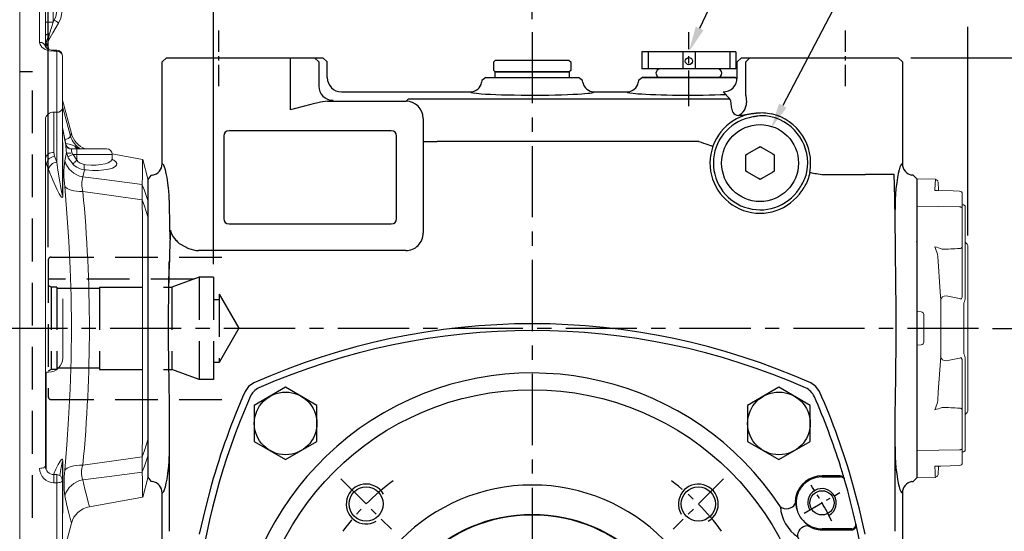
# Model space of a CAD drawing. Extents: x -32 to 1379, y -18 to 882.
# Drawn here: x 727 to 1072, y 401 to 581 of the extents above; entities that cross this region are included whole.
import ezdxf

# ---------------------------------------------------------------- set-up
doc = ezdxf.new("R2010")
doc.units = 0
doc.header["$LTSCALE"] = 20
doc.linetypes.add('CENTER', pattern=[2, 1.25, -0.25, 0.25, -0.25])
doc.linetypes.add('HIDDEN', pattern=[0.375, 0.25, -0.125])
doc.layers.get('Defpoints').update_dxf_attribs({"linetype": 'CONTINUOUS'})
for name, color, linetype in [('CEN', 2, 'CENTER'), ('DIM', 3, 'CONTINUOUS'), ('HID', 6, 'HIDDEN'), ('MAIN', 7, 'CONTINUOUS'), ('THIN', 1, 'CONTINUOUS')]:
    doc.layers.add(name, color=color, linetype=linetype)
doc.styles.get("Standard").update_dxf_attribs({"font": 'simplex.shx'})
doc.dimstyles.new('C', dxfattribs={"dimscale": 4.5, "dimtxt": 2.7, "dimasz": 2, "dimexe": 1, "dimexo": 1, "dimgap": 1, "dimtad": 1, "dimtoh": 1, "dimdec": 4, "dimdsep": 46, "dimtxsty": 'Standard', "dimcen": 0, "dimclrd": 256, "dimclre": 256, "dimclrt": 256, "dimadec": 0, "dimazin": 0, "dimtfac": 0.6, "dimtdec": 4, "dimtofl": 0, "dimtmove": 0, "dimatfit": 3, "dimfxl": 0, "dimtolj": 1, "dimarcsym": 0})
doc.dimstyles.new('L', dxfattribs={"dimscale": 4.5, "dimtxt": 2.7, "dimasz": 2, "dimexe": 1, "dimexo": 1, "dimgap": 1, "dimtad": 1, "dimdec": 4, "dimdsep": 46, "dimtxsty": 'Standard', "dimcen": 0, "dimclrd": 256, "dimclre": 256, "dimclrt": 256, "dimadec": 0, "dimazin": 0, "dimtfac": 0.6, "dimtdec": 4, "dimtmove": 0, "dimatfit": 3, "dimfxl": 0, "dimtolj": 1, "dimarcsym": 0})

# ---------------------------------------------------------------- blocks, each defined once
blk = doc.blocks.new('120小蓋')
at = {"layer": 'MAIN', "lineweight": 15}
for p, q in [((0, 52.5), (0, 43.95)), ((6.57, 52.38), (0.01, 52.49)), ((6.57, 52.31), (6.57, 52.31)), ((7.71, 48.4), (7.56, 51.38)), ((16, 47.17), (16, 42.24)), ((0, 43.35), (0, 43.95)), ((0, 43.95), (0, 43.58)), ((0, 43.35), (0, 42.85)), ((0, 41.5), (0, 42.85)), ((0, 42.61), (0, 41.5)), ((0, 41.5), (0, -41.5)), ((16.4, 43.36), (16, 43.36)), ((16, 42.24), (16, 28.72)), ((17, 43.01), (16.4, 43.36)), ((17, 43.01), (17, 27.7)), ((0.02, 39.81), (0, 39.83)), ((-0.14, 30.36), (0, 30.5)), ((16, 28.72), (16, 11.43)), ((17, 27.7), (17, 10.81)), ((18, 28.53), (18, -28.53)), ((10.32, 11.38), (15.05, 10.45)), ((8.43, -9.94), (8.43, 9.94)), ((16.6, -9), (16.6, 9)), ((0, 5.96), (1.59, 5.82)), ((2.5, -4.82), (2.5, 4.82)), ((1.59, -5.82), (0, -5.96)), ((15.05, -10.45), (10.32, -11.38)), ((16, -11.43), (16, -28.72)), ((17, -10.81), (17, -27.7)), ((16, -28.72), (16, -42.24)), ((17, -27.7), (17, -43.01)), ((0, -41.5), (0, -42.61)), ((0, -42.85), (0, -41.52)), ((0, -42.85), (0, -43.35)), ((0, -43.97), (0, -43.35)), ((0, -43.58), (0, -43.95)), ((0, -43.95), (0, -52.5)), ((16, -42.24), (16, -47.17)), ((16, -43.36), (16.4, -43.36)), ((16.4, -43.36), (17, -43.01)), ((7.56, -51.38), (7.71, -48.4)), ((0.01, -52.49), (6.57, -52.38))]:
    blk.add_line(p, q, dxfattribs=at)
at = {"layer": 'MAIN', "lineweight": 15, "flags": 128}
for points in [[(6.37, 48.4), (6.49, 50.83), (6.56, 52.15), (6.57, 52.31)], [(15.03, 48.17), (12.86, 48.24), (7.16, 48.41)], [(7.16, 48.41), (6.39, 48.4), (6.37, 48.4)], [(15.02, 42.65), (7.75, 42.74), (0, 42.85)], [(15.02, 42.65), (15.21, 42.64), (15.39, 42.61), (15.56, 42.58), (15.71, 42.52), (15.84, 42.46), (15.93, 42.39), (15.98, 42.32), (16, 42.24)], [(7.4, 25.24), (7.3, 25.94), (7.27, 26.07)], [(8.43, 9.94), (8.25, 12.76), (7.4, 25.24)], [(7.4, -25.24), (7.59, -22.42), (8.43, -9.94)], [(7.27, -26.07), (7.39, -25.39), (7.4, -25.24)], [(0, -42.85), (7.75, -42.74), (15.02, -42.65)], [(16, -42.24), (15.98, -42.32), (15.93, -42.39), (15.84, -42.46), (15.71, -42.52), (15.56, -42.58), (15.39, -42.61), (15.21, -42.64), (15.02, -42.65)], [(6.57, -52.31), (6.57, -52.36), (6.55, -51.83), (6.48, -50.5), (6.37, -48.4)], [(6.37, -48.4), (6.39, -48.4), (7.16, -48.41)], [(7.16, -48.41), (8.51, -48.37), (15.03, -48.17)]]:
    blk.add_lwpolyline(points, dxfattribs=at)
at = {"layer": 'MAIN', "lineweight": 15}
for centre, radius, start, end in [((6.53, 51.28), 0.943, 25.1334, 88.6601), ((15, 47.17), 1, 0, 88.2427), ((-44.2, 9.48), 54.07, 17.8667, 20.7224), ((1.09, 9.05), 20.27, 67.2872, 74.8756), ((15.14, 28.88), 0.874, 264.1775, 349.2051), ((16, 28.53), 2, 0, 60), ((10.22, 9.55), 1.84, 86.9466, 167.6551), ((15.36, 10.8), 0.466, 228.8495, 323.6625), ((14.43, 11.4), 1.57, 326.2365, 1.071), ((13.33, 10.67), 3.67, 333.0036, 2.1907), ((1.5, 4.82), 1, 0, 84.9992), ((1.5, -4.82), 1, 274.9999, 0), ((10.22, -9.55), 1.84, 192.345, 273.0536), ((15.36, -10.8), 0.467, 36.4304, 131.057), ((13.18, -10.7), 3.82, 358.3641, 26.4415), ((14.78, -11.3), 1.22, 353.685, 39.0073), ((-43.77, -9.63), 53.62, 339.2655, 342.1454), ((-0.4, -4.72), 24.83, 285.8222, 292.015), ((15.14, -28.88), 0.874, 10.7949, 95.8225), ((16, -28.53), 2, 300, 0), ((15, -47.17), 1, 271.7573, 0), ((6.53, -51.27), 0.958, 273.023, 334.338)]:
    blk.add_arc(centre, radius, start, end, dxfattribs=at)
for centre, major_axis, start_param, end_param in [((350.41, -23.76), (1867.58, 69.29), 1.75005, 1.753393), ((350.41, 23.76), (1867.58, -69.29), 4.529792, 4.533135)]:
    blk.add_ellipse(centre, major_axis=major_axis, ratio=0.034894, start_param=start_param, end_param=end_param, dxfattribs=at)
blk = doc.blocks.new('*D12')
at = {"layer": 'Defpoints', "color": 0}
for p in [(990.4, 542.52), (978.3, 519.51)]:
    blk.add_point(p, dxfattribs=at)
at = {"layer": 'DIM', "lineweight": -2}
for p, q in [((1012.06, 583.73), (994.58, 550.49)), ((1130.83, 583.73), (1012.06, 583.73))]:
    blk.add_line(p, q, dxfattribs=at)
at = {"layer": 'DIM'}
blk.add_solid([(993.26, 551.19), (995.91, 549.79), (990.4, 542.52)], dxfattribs=at)
at = {"layer": 'DIM', "insert": (1073.7, 597.49), "char_height": 12.15, "attachment_point": 5}
blk.add_mtext('\\A1;2xPS1/2{\\fPMingLiU|b0|i0|c136|p18;塞頭}', dxfattribs=at)
blk = doc.blocks.new('*D13')
at = {"layer": 'Defpoints', "color": 0}
for p in [(726.59, 660.81), (726.59, 596.82), (906.59, 576.32)]:
    blk.add_point(p, dxfattribs=at)
at = {"layer": 'DIM', "lineweight": -2}
for p, q in [((726.59, 601.32), (726.59, 665.31)), ((906.59, 580.82), (906.59, 665.31)), ((897.59, 660.81), (735.59, 660.81))]:
    blk.add_line(p, q, dxfattribs=at)
at = {"layer": 'DIM'}
for points in [[(735.59, 662.31), (735.59, 659.31), (726.59, 660.81)], [(897.59, 662.31), (897.59, 659.31), (906.59, 660.81)]]:
    blk.add_solid(points, dxfattribs=at)
at = {"layer": 'DIM', "insert": (816.59, 671.38), "char_height": 12.15, "attachment_point": 5}
blk.add_mtext('\\A1;180', dxfattribs=at)
blk = doc.blocks.new('*D15')
at = {"layer": 'Defpoints', "color": 0}
for p in [(1063.73, 472.32), (1117.58, 472.32), (1060.59, 352.32)]:
    blk.add_point(p, dxfattribs=at)
at = {"layer": 'DIM', "lineweight": -2}
for p, q in [((1068.23, 472.32), (1122.08, 472.32)), ((1117.58, 361.32), (1117.58, 463.32)), ((1065.09, 352.32), (1122.08, 352.32))]:
    blk.add_line(p, q, dxfattribs=at)
at = {"layer": 'DIM'}
for points in [[(1116.08, 463.32), (1119.08, 463.32), (1117.58, 472.32)], [(1116.08, 361.32), (1119.08, 361.32), (1117.58, 352.32)]]:
    blk.add_solid(points, dxfattribs=at)
at = {"layer": 'DIM', "insert": (1107.01, 412.32), "char_height": 12.15, "attachment_point": 5, "rotation": 90}
blk.add_mtext('\\A1;120', dxfattribs=at)
blk = doc.blocks.new('*D16')
at = {"layer": 'Defpoints', "color": 0}
for p in [(1035.09, 567.32), (1117.58, 567.32), (1069.75, 472.32)]:
    blk.add_point(p, dxfattribs=at)
at = {"layer": 'DIM', "lineweight": -2}
for p, q in [((1039.59, 567.32), (1122.08, 567.32)), ((1117.58, 481.32), (1117.58, 558.32)), ((1074.25, 472.32), (1122.08, 472.32))]:
    blk.add_line(p, q, dxfattribs=at)
at = {"layer": 'DIM'}
for points in [[(1116.08, 558.32), (1119.08, 558.32), (1117.58, 567.32)], [(1116.08, 481.32), (1119.08, 481.32), (1117.58, 472.32)]]:
    blk.add_solid(points, dxfattribs=at)
at = {"layer": 'DIM', "insert": (1107.01, 519.82), "char_height": 12.15, "attachment_point": 5, "rotation": 90}
blk.add_mtext('\\A1;95', dxfattribs=at)
blk = doc.blocks.new('*D17')
at = {"layer": 'Defpoints', "color": 0}
for p in [(1035.09, 567.32), (1035.09, 197.32), (1157.08, 197.32)]:
    blk.add_point(p, dxfattribs=at)
at = {"layer": 'DIM', "lineweight": -2}
for p, q in [((1039.59, 567.32), (1161.58, 567.32)), ((1157.08, 558.32), (1157.08, 206.32)), ((1039.59, 197.32), (1161.58, 197.32))]:
    blk.add_line(p, q, dxfattribs=at)
at = {"layer": 'DIM'}
for points in [[(1155.58, 558.32), (1158.58, 558.32), (1157.08, 567.32)], [(1155.58, 206.32), (1158.58, 206.32), (1157.08, 197.32)]]:
    blk.add_solid(points, dxfattribs=at)
at = {"layer": 'DIM', "insert": (1146.51, 382.32), "char_height": 12.15, "attachment_point": 5, "rotation": 90}
blk.add_mtext('\\A1;370', dxfattribs=at)
blk = doc.blocks.new('M14')
at = {"layer": 'MAIN'}
blk.add_circle((0, 0), 6, dxfattribs=at)
at = {"layer": 'THIN'}
blk.add_arc((0, 0), 7, 300, 210.1471, dxfattribs=at)
blk = doc.blocks.new('*U27')
at = {"layer": 'MAIN', "color": 7, "linetype": 'Continuous', "lineweight": 15}
blk.add_blockref('M14', (0, -0.47), dxfattribs=at)
blk = doc.blocks.new('*U28')
at = {"layer": 'MAIN', "color": 0, "linetype": 'ByBlock', "lineweight": -2}
for p, rotation in [((513.39, 486.55), 90), ((513.86, 369.4), 180), ((631, 369.87), 270)]:
    blk.add_blockref('*U27', p, dxfattribs=dict(at, rotation=rotation))
blk.add_blockref('*U27', (630.53, 487.02), dxfattribs=at)
blk = doc.blocks.new('M10')
at = {"layer": 'MAIN'}
blk.add_circle((0, 0), 4.25, dxfattribs=at)
at = {"layer": 'THIN'}
blk.add_arc((0, 0), 5, 300.0912, 210, dxfattribs=at)
blk = doc.blocks.new('*U29')
at = {"layer": 'MAIN'}
blk.add_blockref('M10', (0, -0.34), dxfattribs=at)
blk = doc.blocks.new('*U30')
at = {"layer": 'MAIN', "color": 0, "linetype": 'ByBlock', "lineweight": -2}
blk.add_blockref('*U29', (673.96, 487.3), dxfattribs=at)
at = {"layer": 'MAIN', "color": 0, "linetype": 'ByBlock', "lineweight": -2, "rotation": 180}
blk.add_blockref('*U29', (470.44, 369.12), dxfattribs=at)
blk = doc.blocks.new('HM14')
at = {"layer": 'MAIN'}
blk.add_lwpolyline([(-11, -6.35), (0, -12.7), (11, -6.35), (11, 6.35), (0, 12.7), (-11, 6.35)], close=True, dxfattribs=at)
at = {"layer": 'THIN'}
blk.add_circle((0, 0), 11, dxfattribs=at)
blk = doc.blocks.new('5D1120DMA-1正視')
at = {"layer": 'CEN', "ltscale": 0.5}
for p, q in [((-67.18, 67.18), (-49.49, 49.49)), ((67.18, 67.18), (49.49, 49.49)), ((-67.18, -67.18), (-49.49, -49.49)), ((67.18, -67.18), (49.49, -49.49))]:
    blk.add_line(p, q, dxfattribs=at)
at = {"layer": 'CEN', "ltscale": 0.3}
for p, q in [((95.48, 55.13), (108.04, 62.38)), ((-108.04, -62.38), (-95.48, -55.13))]:
    blk.add_line(p, q, dxfattribs=at)
at = {"layer": 'CEN', "ltscale": 0.5}
for start, end in [(126.3042, 143.6958), (36.3042, 53.6958), (216.3042, 233.6958), (306.3042, 323.6958)]:
    blk.add_arc((0, 0), 82.5, start, end, dxfattribs=at)
at = {"layer": 'CEN', "ltscale": 0.3}
for start, end in [(26.4646, 33.5354), (206.4646, 213.5354)]:
    blk.add_arc((0, 0), 117.5, start, end, dxfattribs=at)
at = {"layer": 'MAIN'}
for p, q in [((108.17, 68.21), (101.76, 68.21)), ((101.76, 67.87), (101.76, 68.21)), ((101.76, 67.87), (108.27, 67.87)), ((112.17, 49.63), (101.76, 49.63)), ((101.76, 49.63), (101.76, 49.29)), ((101.76, 49.29), (112.25, 49.29)), ((-7, 26.3), (7, 26.3)), ((-7, 26.3), (-7, 21.38)), ((7, 26.3), (7, 21.38)), ((-101.76, -49.29), (-112.25, -49.29)), ((-112.17, -49.63), (-101.76, -49.63)), ((-101.76, -49.63), (-101.76, -49.29)), ((-101.76, -67.87), (-108.27, -67.87)), ((-108.17, -68.21), (-101.76, -68.21)), ((-101.76, -67.87), (-101.76, -68.21))]:
    blk.add_line(p, q, dxfattribs=at)
at = {"layer": 'MAIN', "flags": 128}
for points in [[(87.14, 57.34), (87.72, 56.99), (88.43, 56.76), (89.19, 56.68), (89.98, 56.74), (90.72, 56.95), (91.38, 57.29), (91.9, 57.74), (92.25, 58.25), (92.4, 58.81)], [(92.4, 58.81), (92.7, 57.19), (93.02, 56.13)], [(95.12, 52.49), (95.71, 51.85), (97.13, 50.61)], [(93.23, 46.79), (93.21, 47.48), (93.37, 48.2), (93.68, 48.91), (94.13, 49.55), (94.68, 50.09), (95.3, 50.49), (95.95, 50.72), (96.57, 50.76), (97.13, 50.61)], [(-93.23, -46.79), (-93.21, -47.48), (-93.37, -48.2), (-93.68, -48.91), (-94.13, -49.55), (-94.68, -50.09), (-95.3, -50.49), (-95.95, -50.72), (-96.57, -50.76), (-97.13, -50.61)], [(-95.12, -52.49), (-95.71, -51.85), (-97.13, -50.61)], [(-92.4, -58.81), (-92.7, -57.19), (-93.02, -56.13)], [(-87.14, -57.34), (-87.72, -56.99), (-88.43, -56.76), (-89.19, -56.68), (-89.98, -56.74), (-90.72, -56.95), (-91.38, -57.29), (-91.9, -57.74), (-92.25, -58.25), (-92.4, -58.81)]]:
    blk.add_lwpolyline(points, dxfattribs=at)
at = {"layer": 'MAIN'}
for radius in [98.46, 54.73, 54.57, 37.5, 35]:
    blk.add_circle((0, 0), radius, dxfattribs=at)
at = {"layer": 'MAIN', "extrusion": (0, 0, -1)}
blk.add_circle((0, 0), 65, dxfattribs=at)
at = {"layer": 'MAIN'}
for centre, radius, start, end in [((0, -119.25), 238.5, 66.2647, 113.7353), ((0, 0), 104.31, 33.346, 206.654), ((-93.58, 93.58), 6, 113.7353, 156.2647), ((93.58, 93.58), 6, 23.7353, 66.2647), ((119.25, 0), 238.5, 156.2647, 191.2659), ((-119.25, 0), 238.5, 17.4827, 23.7353), ((-119.28, -0.01), 238.53, 16.35, 17.4826), ((101.76, 58.75), 9.46, 90, 166.2765), ((101.76, 58.75), 9.12, 90, 196.666), ((-119.25, 1.49), 237, 16.2641, 16.3499), ((108.17, 66.72), 1.49, 16.424, 90.2174), ((108.27, 66.38), 1.49, 16.3384, 90.217), ((-119.25, 0), 238.5, 16.2641, 16.3499), ((-119.25, 0), 238.5, 12.4575, 16.2641), ((99, 59.4), 6.62, 166.07, 185.0743), ((101, 58.31), 13.9, 184.0185, 235.9815), ((101.43, 58.56), 8.75, 196.0881, 223.9117), ((101.76, 58.75), 9.12, 223.334, 270), ((100.98, 56.12), 6.72, 235.0577, 253.7978), ((101.76, 58.75), 9.46, 253.7235, 270), ((112.17, 51.13), 1.5, 269.9751, 12.3071), ((-119.25, -1.49), 237, 12.3732, 12.4575), ((112.25, 50.79), 1.5, 269.9743, 12.223), ((-119.25, 0), 238.5, 12.3732, 12.4575), ((-119.29, -0.01), 238.54, 11.266, 12.3731), ((0, 0), 104.31, 213.346, 26.654), ((-119.25, 0), 238.5, 336.2647, 11.2659), ((0, 0), 22.5, 108.1262, 71.8738), ((119.29, 0.01), 238.54, 191.266, 192.3731), ((-101, -58.31), 13.9, 4.0185, 55.9815), ((-112.25, -50.79), 1.5, 89.9743, 192.223), ((119.25, 0), 238.5, 192.3732, 192.4575), ((-112.17, -51.13), 1.5, 89.9751, 192.3071), ((119.25, 0), 238.5, 192.4575, 196.2641), ((119.25, 1.49), 237, 192.3732, 192.4575), ((-101.76, -58.75), 9.46, 73.7235, 90), ((-101.76, -58.75), 9.12, 43.334, 90), ((-100.98, -56.12), 6.72, 55.0577, 73.7978), ((-101.43, -58.56), 8.75, 16.0881, 43.9117), ((-101.76, -58.75), 9.12, 270, 16.666), ((-101.76, -58.75), 9.46, 270, 346.2765), ((-99, -59.4), 6.62, 346.07, 5.0743), ((-108.27, -66.38), 1.49, 196.3384, 270.217), ((119.25, 0), 238.5, 196.2641, 196.3499), ((-108.17, -66.72), 1.49, 196.424, 270.2174), ((119.28, 0.01), 238.53, 196.35, 197.4826), ((119.25, -1.49), 237, 196.2641, 196.3499), ((119.25, 0), 238.5, 197.4827, 203.7353), ((-93.58, -93.58), 6, 203.7353, 246.2647), ((93.58, -93.58), 6, 293.7353, 336.2647), ((0, 119.25), 238.5, 246.2647, 293.7353)]:
    blk.add_arc(centre, radius, start, end, dxfattribs=at)
for name, p in [('HM14', (-86.62, 86.62)), ('HM14', (86.62, 86.62)), ('*U30', (-572.2, -428.21)), ('*U28', (-572.2, -428.21)), ('HM14', (-86.62, -86.62)), ('HM14', (86.62, -86.62))]:
    blk.add_blockref(name, p, dxfattribs=at)
blk = doc.blocks.new('*D43')
at = {"layer": 'Defpoints', "color": 0}
for p in [(727.06, 597.32), (674.81, 347.32), (717.28, 347.32)]:
    blk.add_point(p, dxfattribs=at)
at = {"layer": 'DIM', "lineweight": -2}
for p, q in [((722.56, 597.32), (670.31, 597.32)), ((674.81, 588.32), (674.81, 446.7))]:
    blk.add_line(p, q, dxfattribs=at)
at = {"layer": 'DIM'}
blk.add_solid([(673.31, 588.32), (676.31, 588.32), (674.81, 597.32)], dxfattribs=at)
at = {"layer": 'DIM', "insert": (664.23, 472.32), "char_height": 12.15, "attachment_point": 5, "rotation": 90}
blk.add_mtext('\\A1;%%C250', dxfattribs=at)
blk = doc.blocks.new('*D48')
at = {"layer": 'Defpoints', "color": 0}
for p in [(726.59, 613.96), (726.59, 596.82), (736.59, 496.32)]:
    blk.add_point(p, dxfattribs=at)
at = {"layer": 'DIM', "lineweight": -2}
for p, q in [((726.59, 601.32), (726.59, 618.46)), ((736.59, 500.82), (736.59, 618.46)), ((717.59, 613.96), (663.43, 613.96)), ((736.59, 613.96), (726.59, 613.96)), ((745.59, 613.96), (754.59, 613.96))]:
    blk.add_line(p, q, dxfattribs=at)
at = {"layer": 'DIM'}
for points in [[(717.59, 615.46), (717.59, 612.46), (726.59, 613.96)], [(745.59, 615.46), (745.59, 612.46), (736.59, 613.96)]]:
    blk.add_solid(points, dxfattribs=at)
at = {"layer": 'DIM', "insert": (676.61, 624.53), "char_height": 12.15, "attachment_point": 5}
blk.add_mtext('\\A1;10', dxfattribs=at)
blk = doc.blocks.new('*D49')
at = {"layer": 'Defpoints', "color": 0}
for p in [(726.59, 632.73), (726.59, 596.82), (794.59, 490.32)]:
    blk.add_point(p, dxfattribs=at)
at = {"layer": 'DIM', "lineweight": -2}
for p, q in [((726.59, 601.32), (726.59, 637.23)), ((794.59, 494.82), (794.59, 637.23)), ((785.59, 632.73), (735.59, 632.73))]:
    blk.add_line(p, q, dxfattribs=at)
at = {"layer": 'DIM'}
for points in [[(735.59, 634.23), (735.59, 631.23), (726.59, 632.73)], [(785.59, 634.23), (785.59, 631.23), (794.59, 632.73)]]:
    blk.add_solid(points, dxfattribs=at)
at = {"layer": 'DIM', "insert": (760.57, 643.3), "char_height": 12.15, "attachment_point": 5}
blk.add_mtext('\\A1;68', dxfattribs=at)
blk = doc.blocks.new('6D1100AD100-1右視')
at = {"layer": 'HID', "ltscale": 1.5}
blk.add_line((-40.5, 90), (-45, 90), dxfattribs=at)
at = {"layer": 'HID', "ltscale": 3}
for p, q in [((-40.5, -89), (-40.5, 90)), ((-34, 25), (28, 25)), ((-35, 24), (-35, -24)), ((16.08, 17.3), (-35, 17.3)), ((18, 18), (8.38, 14.5)), ((23, 18), (18, 18)), ((18, 18), (18, -18)), ((23, 18), (23, -18)), ((-34, 14.5), (-35, 15.08)), ((-34, 14.5), (-34, -14.5)), ((-32, 14.5), (-34, 14.5)), ((-32, 14.5), (-32, -14.5)), ((-17, 14), (-32, 14)), ((-17, 14.5), (-17, -14.5)), ((-17, 14.5), (8.38, 14.5)), ((8.38, 14.5), (8.38, -14.5)), ((25, 12), (25, -12)), ((25, 12), (31.93, 0)), ((25, 10), (23, 10)), ((31.93, 0), (25, -12)), ((25, -12), (23, -12)), ((-34, -14.5), (-35, -15.08)), ((-32, -14.5), (-34, -14.5)), ((-17, -14), (-32, -14)), ((-17, -14.5), (8.38, -14.5)), ((18, -18), (8.38, -14.5)), ((23, -18), (18, -18)), ((-34, -25), (28, -25))]:
    blk.add_line(p, q, dxfattribs=at)
for centre, start, end in [((-34, 24), 90, 180), ((-34, -24), 180, 270)]:
    blk.add_arc(centre, 1, start, end, dxfattribs=at)
at = {"layer": 'MAIN', "color": 7, "linetype": 'Continuous', "lineweight": 15}
for p, q in [((-44.5, 125), (-45, 124.5)), ((-45, -89), (-45, 124.5)), ((-32, 125), (-44.5, 125)), ((-32, 124.53), (-32, 125)), ((-38, 100.37), (-38, 123.97)), ((-36, 121.98), (-36, 98.77)), ((-33.26, 122.53), (-33.26, 107.51)), ((-31.83, 112.17), (-31.83, 122.54)), ((-30, 122.54), (-31.83, 122.54)), ((-30, 123), (-30, 122.54)), ((-30, 122.54), (-30, 112.17)), ((-30, 112.17), (-31.83, 112.17)), ((-30, 112.68), (-30, 112.17)), ((-33.26, 107.51), (-36, 107.51)), ((-33.26, 107.51), (-34.49, 103.43)), ((-33.26, 107.51), (-32.9, 108.15)), ((-35.66, 100.23), (-35.66, 98.56)), ((-34.79, 97.99), (-35.15, 99.32)), ((-35.15, 99.32), (-35.15, 98.74)), ((-32, 97.68), (-33, 97.68)), ((-33, 97.68), (-33, 97.24)), ((-32, 97.24), (-33, 97.24)), ((-32, 97.68), (-32, 97.24)), ((-32, 78.55), (-32, 97.24)), ((-30, 95.68), (-30, 77.29)), ((-26.86, 68.39), (-30, 80.11)), ((-32, 75.88), (-32, 78.55)), ((-30, 77.29), (-30, 46.98)), ((-36, 73.31), (-36, 0)), ((-33, 75.88), (-33, 61.69)), ((-32, 75.88), (-33, 75.88)), ((-32, 58.35), (-32, 75.88)), ((-28.78, 64.28), (-30, 70.28)), ((-29.9, 64.74), (-29.9, 46.53)), ((-26.83, 63), (-25, 63)), ((-25, 63), (-25, 61)), ((-25, 63), (-14.5, 63)), ((-33, 61.69), (-32.76, 60.39)), ((-32.76, 60.39), (-32, 58.35)), ((-29.19, 58.85), (-28.54, 61.67)), ((-28.1, 60.26), (-28.54, 61.67)), ((-26.29, 61), (-25, 59.03)), ((-25, 61), (-26.29, 61)), ((-25, 59.03), (-25, 61)), ((-12.5, 61), (-25, 61)), ((-1.83, 59.32), (-12.51, 61.21)), ((-12.5, 59.63), (-12.5, 61)), ((-12.44, 59.28), (-11.96, 59.06)), ((0, 52.5), (-1.82, 59.3)), ((-34.9, 55.79), (-35.66, 57.82)), ((-22.27, 55.65), (-22.85, 53.19)), ((0, 52.5), (0, 44.92)), ((-1.97, 50.42), (-1.97, 50.43)), ((-1.97, 45.07), (-1.97, 45.09)), ((0, 44.92), (0, 39.18)), ((0, 39.18), (0, -39.18)), ((-29.9, 10.4), (-29.9, -10.4)), ((-36, 0), (-36, -48.36)), ((-34.9, -15.38), (-35.66, -15.38)), ((-35.66, -15.38), (-35.66, -49.69)), ((0, -39.18), (0, -44.92)), ((0, -44.92), (0, -52.5)), ((-30, -46.98), (-30, -61.43)), ((-29.9, -46.53), (-29.9, -64.74)), ((-1.97, -45.09), (-1.97, -45.07)), ((-33, -51.36), (-33, -54.23)), ((-33, -51.36), (-32, -51.36)), ((-32, -51.36), (-32, -54.23)), ((-1.97, -50.43), (-1.97, -50.42)), ((-32, -54.23), (-33, -54.23)), ((-32, -88.41), (-32, -54.23)), ((-30, -53.36), (-30, -87)), ((-1.82, -59.3), (0, -52.5)), ((-30, -61.43), (-30, -64.36)), ((-20.53, -62.62), (-1.83, -59.32)), ((-30, -80.11), (-26.87, -68.42)), ((-32, -89), (-45, -89)), ((-45, -89), (-45, -89)), ((-44, -89), (-44.97, -89)), ((-40.5, -89), (-44, -89)), ((-39.21, -89), (-39.31, -89)), ((-39.21, -89), (-33.98, -89)), ((-32, -89), (-33.92, -89)), ((-32, -88.41), (-32, -89))]:
    blk.add_line(p, q, dxfattribs=at)
at = {"layer": 'MAIN', "color": 7, "linetype": 'Continuous', "lineweight": 15, "flags": 128}
for points in [[(-38, 123.97), (-37.72, 124.17), (-36.89, 124.34), (-35.63, 124.45), (-34.08, 124.51), (-33.44, 124.52)], [(-33.26, 122.53), (-33.65, 122.52), (-34.58, 122.46), (-35.34, 122.35), (-35.83, 122.19), (-36, 121.98)], [(-32.9, 108.15), (-32.28, 109.49), (-31.83, 112.17)], [(-30, 112.17), (-30.57, 108.83), (-31.34, 107.15)], [(-31.34, 107.15), (-33.32, 103.68), (-34.85, 101.01)], [(-33, 97.24), (-34.65, 97.41), (-36.11, 97.93), (-37.22, 98.71), (-37.87, 99.67), (-38, 100.37)], [(-34.49, 103.43), (-34.82, 103.37), (-35.12, 103.3), (-35.38, 103.22), (-35.6, 103.13), (-35.77, 103.03), (-35.9, 102.92), (-35.97, 102.82), (-36, 102.71)], [(-34.79, 102.06), (-34.86, 101.37), (-34.87, 101.15), (-34.88, 101.03), (-34.87, 100.98), (-34.85, 101.01)], [(-34.49, 103.43), (-34.62, 102.98), (-34.79, 102.06)], [(-30, 77.88), (-29.29, 75.35), (-27.12, 67.45)], [(-28.79, 64.61), (-29.86, 69.86), (-30, 70.53)], [(-27.12, 67.45), (-26.96, 68.1), (-26.88, 68.4), (-26.88, 68.39)], [(-30, 65.33), (-30, 65.33), (-30, 65.36), (-30, 65.41)], [(-28.84, 64.86), (-27.11, 64.49), (-25.65, 63.96)], [(-28.78, 64.28), (-28.79, 64.6), (-28.79, 64.62)], [(-26.83, 63), (-26.83, 63), (-26.85, 62.86)], [(-25.65, 63.96), (-24.84, 63.5), (-24.13, 63.06)], [(-24.12, 63.01), (-24.21, 63), (-24.35, 63.03), (-24.34, 63.02)], [(-28.1, 60.26), (-28.01, 60.29), (-27.88, 60.35), (-27.69, 60.43), (-27.46, 60.52), (-27.2, 60.63), (-26.91, 60.75), (-26.61, 60.87), (-26.29, 61)], [(-26.37, 57.69), (-27.94, 59.89), (-28.1, 60.26)], [(-26.61, 61.55), (-26.37, 61.11), (-26.29, 61)], [(-26.37, 57.69), (-26.29, 57.77), (-26.17, 57.88), (-26.03, 58.02), (-25.86, 58.19), (-25.66, 58.38), (-25.45, 58.59), (-25.23, 58.8), (-25, 59.03)], [(-22.35, 57.5), (-21.83, 57.44), (-19.94, 57.3), (-18.13, 57.31), (-16.48, 57.46), (-15.04, 57.75), (-13.89, 58.15), (-13.06, 58.65), (-12.6, 59.19), (-12.54, 59.63)], [(-11.96, 59.06), (-11.2, 58.46), (-10.86, 57.87), (-10.96, 57.29), (-11.5, 56.75), (-12.45, 56.27), (-13.79, 55.87), (-15.44, 55.6), (-17.38, 55.45), (-19.45, 55.45), (-21.67, 55.59), (-22.27, 55.65)], [(-12.35, 59.07), (-12.34, 59.05), (-12.43, 59.24), (-12.49, 59.63)], [(-11.96, 59.06), (-12.29, 59.13), (-12.32, 59.14)], [(-1.97, 50.43), (-1.92, 53.56), (-1.88, 56.03), (-1.85, 57.85), (-1.83, 58.95), (-1.83, 59.3)], [(-29.9, 46.53), (-29.92, 46.21), (-29.98, 46.01), (-30.13, 45.92), (-30.49, 46.17), (-31.18, 47.2), (-31.89, 48.56), (-33.4, 51.95), (-34.9, 55.79)], [(-32, 58.35), (-31.58, 55.57), (-31.04, 52.16), (-30.69, 50.06), (-30.46, 48.77), (-30.31, 47.97), (-30.21, 47.48), (-30.14, 47.18), (-30.1, 47.01), (-30.06, 46.91), (-30.03, 46.84), (-30.02, 46.84), (-30.01, 46.86), (-30, 46.9), (-30, 46.96), (-30, 46.98)], [(-22.85, 53.19), (-14.43, 52.08), (-1.97, 50.43)], [(-29.19, -49.77), (-28.45, -40.88), (-27.83, -31.72), (-27.3, -21.28), (-26.98, -10.69), (-26.87, 0.27), (-26.99, 11.23), (-27.29, 20.99), (-27.76, 30.63), (-28.41, 40.32), (-29.19, 49.77)], [(-22.85, 48.01), (-23.96, 48.03), (-25.01, 48.12), (-26, 48.26), (-26.89, 48.47), (-27.67, 48.73), (-28.32, 49.03), (-28.83, 49.39), (-29.19, 49.77)], [(-1.97, 45.09), (-1.98, 46.76), (-1.98, 48.29), (-1.98, 50.2), (-1.97, 50.42)], [(-1.97, 50.42), (-1.24, 48.4), (0, 44.92)], [(-1.97, 45.07), (-14.43, 46.83), (-22.85, 48.01)], [(0, 39.18), (-1.24, 42.92), (-1.97, 45.09)], [(-1.97, -45.07), (-1.92, -36.53), (-1.88, -27.78), (-1.85, -18.64), (-1.83, -9.39), (-1.83, 0.47), (-1.84, 10.32), (-1.86, 20.38), (-1.89, 30.29), (-1.93, 37.75), (-1.97, 45.07)], [(-1.97, -45.09), (-1.24, -42.92), (0, -39.18)], [(0, -44.92), (-1.24, -48.4), (-1.97, -50.42)], [(-36, -48.36), (-36.04, -48.51), (-36.15, -48.66), (-36.34, -48.8), (-36.59, -48.92), (-36.89, -49.02), (-37.23, -49.09), (-37.61, -49.13), (-38, -49.15)], [(-33.12, -51.32), (-32.32, -49.47), (-31.52, -47.83), (-30.97, -46.84), (-30.46, -46.14), (-30.14, -45.92), (-30.01, -45.97), (-29.93, -46.16), (-29.9, -46.45), (-29.9, -46.53)], [(-30, -46.98), (-30, -46.91), (-30.01, -46.86), (-30.02, -46.84), (-30.04, -46.85), (-30.13, -47.14), (-30.47, -48.83), (-30.96, -51.7)], [(-22.85, -48.01), (-23.96, -48.03), (-25.01, -48.12), (-26, -48.26), (-26.89, -48.47), (-27.67, -48.73), (-28.32, -49.03), (-28.83, -49.39), (-29.19, -49.77)], [(-22.85, -48.01), (-14.43, -46.83), (-1.97, -45.07)], [(-1.97, -50.42), (-1.98, -49.53), (-1.98, -48.29), (-1.98, -45.6), (-1.97, -45.09)], [(-1.97, -50.43), (-14.43, -52.08), (-22.85, -53.19)], [(-1.83, -59.3), (-1.83, -59.32), (-1.84, -58.87), (-1.86, -57.56), (-1.89, -55.39), (-1.93, -53.16), (-1.97, -50.43)], [(-30, -53.36), (-30.04, -53.53), (-30.15, -53.69), (-30.34, -53.84), (-30.59, -53.97), (-30.89, -54.08), (-31.23, -54.16), (-31.61, -54.21), (-32, -54.23)], [(-22.85, -53.19), (-22.08, -56.44), (-21.45, -59.02), (-20.96, -60.96), (-20.65, -62.16), (-20.53, -62.62), (-20.54, -62.6)], [(-26.87, -68.42), (-26.87, -68.43), (-26.99, -67.96), (-27.29, -66.78), (-27.76, -64.9), (-28.41, -62.23), (-29.19, -58.85)], [(-30, -65.37), (-30, -65.36), (-30, -65.33), (-30, -65.33)]]:
    blk.add_lwpolyline(points, dxfattribs=at)
at = {"layer": 'MAIN', "color": 7, "linetype": 'Continuous', "lineweight": 15}
for centre, radius, start, end in [((-40.38, 122.91), 7.13, 356.9363, 13.0643), ((-32, 123), 2, 0, 90), ((-38.93, 122.92), 7.11, 356.9181, 13.0817), ((-32, 122.53), 2, 0.1081, 90.1082), ((-37.99, 121.98), 1.99, 0.2386, 90.2364), ((-36.99, 100.02), 9.1, 51.6, 63.259), ((-37.82, 98.54), 1.84, 6.9205, 95.5523), ((-33.73, 100.44), 1.94, 123.186, 185.9878), ((-32.28, 99.52), 2.97, 149.8393, 180), ((-32.28, 99.52), 2.97, 149.8414, 174.3593), ((-33.48, 101.04), 3.38, 222.0151, 278.1972), ((-26.59, 102.51), 9.35, 194.0778, 203.7388), ((-32.29, 99.52), 2.97, 180, 195.0858), ((-32.25, 100.1), 3, 185.6035, 195), ((-32, 95.68), 2, 0, 90), ((-31.8, 95.43), 1.82, 8.0154, 96.2272), ((-31.75, 77.65), 1.79, 261.9506, 348.5779), ((-33.25, 73.14), 2.75, 84.6926, 176.4903), ((-30.14, 69.91), 3.89, 285.5203, 320.8128), ((-20.1, 69.39), 7.29, 195.4478, 241.2466), ((-19.14, 70.5), 8, 195.2275, 249.6124), ((-33.8, 64.7), 3.91, 0.5186, 13.1487), ((-27.99, 65.37), 2.01, 180.0599, 198.3585), ((-18.52, 63.92), 10.27, 178.0075, 192.6272), ((-26.85, 64.88), 2.02, 197.3676, 270.0667), ((-26.9, 64.94), 1.9, 190.9815, 247.3338), ((-26.83, 65), 2, 245.9886, 269.9985), ((-24.16, 62.68), 2.69, 176.1987, 204.7903), ((-24.08, 64.76), 1.76, 206.942, 268.7405), ((-14.5, 61), 2, 0, 90), ((-33.38, 59.04), 2.68, 81.9504, 168.5784), ((-32.39, 57.06), 3.35, 96.2753, 166.7496), ((1.88, 54.31), 31.4, 171.6873, 188.3127), ((-21.43, 61.16), 8.1, 196.5597, 259.8892), ((-27.4, 64.22), 2.78, 246.0021, 286.6826), ((-21.75, 61.6), 4.14, 218.3703, 261.7144), ((-31.63, 55.01), 3.35, 96.2776, 166.6745), ((-21.27, 62.79), 7.22, 225.03, 262.0282), ((-17.76, 56.76), 4.65, 170.8854, 193.8646), ((-14.1, 50.6), 9.12, 163.5074, 196.4926), ((-28.92, 46.99), 1.08, 180.2991, 205.1239), ((-519.21, 0), 498.68, 354.4754, 5.5246), ((-34.9, -10.38), 5, 270.0151, 359.7542), ((-33, -48.36), 3, 180, 270), ((-28.92, -46.99), 1.08, 154.8761, 179.7009), ((-15.35, -50.6), 7.93, 160.9441, 199.0559), ((-32.95, -49.18), 5.05, 179.6348, 269.4411), ((-32, -53.36), 2, 0, 90), ((9.53, -54.31), 38.98, 173.313, 186.687), ((-21.43, -61.16), 8.1, 100.1108, 163.4403), ((-27.99, -65.37), 2.01, 161.6415, 179.9401), ((-34.79, -64.58), 4.9, 348.1229, 358.111), ((-19.14, -70.5), 8, 100.0582, 164.9375), ((-39.32, -87), 2, 269.9977, 270), ((-32, -87), 2, 270, 0)]:
    blk.add_arc(centre, radius, start, end, dxfattribs=at)
for centre, ratio in [((89.93, 0), 0.088911), ((90.1, 0), 0.087489)]:
    blk.add_ellipse(centre, major_axis=(1405.9, 0), ratio=ratio, start_param=1.657632, end_param=1.658657, dxfattribs=at)
blk = doc.blocks.new('*D53')
at = {"layer": 'Defpoints', "color": 0}
for p in [(961.59, 569.43), (955.93, 557.17)]:
    blk.add_point(p, dxfattribs=at)
at = {"layer": 'DIM', "lineweight": -2}
for p, q in [((988.56, 627.79), (965.37, 577.6)), ((1045.97, 627.79), (988.56, 627.79))]:
    blk.add_line(p, q, dxfattribs=at)
at = {"layer": 'DIM'}
blk.add_solid([(964, 578.23), (966.73, 576.97), (961.59, 569.43)], dxfattribs=at)
at = {"layer": 'DIM', "insert": (1019.51, 640.76), "char_height": 12.15, "attachment_point": 5}
blk.add_mtext('\\A1;{\\fPMingLiU|b0|i0|c136|p18;透氣塞}', dxfattribs=at)
blk = doc.blocks.new('PA01B')
at = {"layer": 'MAIN'}
for p, q in [((16.5, 9.08), (-16.5, 9.08)), ((16.5, 9.08), (-16.5, 9.08)), ((-16.5, 9.08), (-16.5, 3.08)), ((16.5, 9.08), (16.5, 3.08)), ((16.5, 3.08), (-16.5, 3.08)), ((10.01, 3.08), (-10.01, 3.08)), ((-9.9, 3.08), (-9.9, 3.08)), ((9.9, 3.08), (9.9, 3.08))]:
    blk.add_line(p, q, dxfattribs=at)
for centre, start, end in [((-10.01, 1.54), 90, 270), ((10.01, 1.54), 270, 90)]:
    blk.add_arc(centre, 1.54, start, end, dxfattribs=at)
at = {"layer": 'THIN'}
for p, q in [((-14.33, 9.08), (-14.33, 3.08)), ((-2.17, 9.08), (-2.17, 3.08)), ((2.17, 9.08), (2.17, 3.08)), ((14.33, 9.08), (14.33, 3.08))]:
    blk.add_line(p, q, dxfattribs=at)
blk.add_circle((0, 5.79), 1.25, dxfattribs=at)

msp = doc.modelspace()

# ---------------------------------------------------------------- linework, layer by layer
at = {"layer": 'CEN', "ltscale": 0.3}
for p, q in [((796.49078, 557.32141), (796.49078, 577.32141)), ((1016.58734, 557.32141), (1016.58734, 577.32141))]:
    msp.add_line(p, q, dxfattribs=at)
at = {"layer": 'CEN'}
for p, q in [((906.58734, 576.32141), (906.53906, 188.32141)), ((718.32062, 472.32142), (1063.73071, 472.32142))]:
    msp.add_line(p, q, dxfattribs=at)
at = {"layer": 'CEN', "ltscale": 0.5}
msp.add_line((961.58734, 550.3214), (961.58734, 576.32141), dxfattribs=at)
at = {"layer": 'DIM'}
msp.add_line((1059.58733, 504.85564), (1059.58733, 578.09707), dxfattribs=at)
at = {"layer": 'MAIN'}
for p, q in [((778.08939, 567.32141), (776.58734, 565.8214)), ((778.08939, 567.32141), (781.04755, 567.32141)), ((781.04755, 567.32141), (789.5359, 567.32141)), ((789.5359, 567.32141), (821.63878, 567.32141)), ((821.63878, 565.82141), (821.63878, 567.32141)), ((821.63878, 567.32141), (830.12713, 567.32141)), ((831.62507, 565.82141), (830.12713, 567.32141)), ((830.12713, 567.32141), (833.08528, 567.32141)), ((834.58734, 565.8214), (833.08528, 567.32141)), ((980.08939, 567.32141), (978.58733, 565.8214)), ((980.08939, 567.32141), (983.04755, 567.32141)), ((981.5496, 565.82141), (983.04755, 567.32141)), ((983.04755, 567.32141), (991.5359, 567.32141)), ((991.5359, 567.32141), (1023.63878, 567.32141)), ((1023.63878, 567.32141), (1032.12713, 567.32141)), ((1032.12713, 567.32141), (1035.08528, 567.32141)), ((1036.58733, 565.8214), (1035.08528, 567.32141)), ((776.58734, 530.06021), (776.58734, 565.8214)), ((821.63878, 549.0156), (821.63878, 565.82141)), ((831.62507, 565.82141), (831.62507, 557.35229)), ((834.58734, 560.31456), (834.58734, 565.8214)), ((893.08734, 565.82141), (893.58734, 566.32141)), ((893.08734, 562.82141), (893.08734, 565.82141)), ((919.58734, 566.32141), (893.58734, 566.32141)), ((919.58734, 566.32141), (920.08734, 565.82141)), ((920.08734, 565.82141), (920.08734, 562.82141)), ((978.58733, 560.31456), (978.58733, 565.8214)), ((981.5496, 554.10146), (981.5496, 565.82141)), ((1036.58733, 565.8214), (1036.58733, 530.06021)), ((890.32014, 560.32141), (888.91369, 559.3366)), ((890.32014, 560.32141), (922.85453, 560.32141)), ((893.58734, 562.32141), (893.08734, 562.82141)), ((893.58734, 560.32141), (893.58734, 562.32141)), ((893.58734, 562.32141), (919.58734, 562.32141)), ((919.58734, 562.32141), (893.58734, 562.32141)), ((920.08734, 562.82141), (919.58734, 562.32141)), ((919.58734, 562.32141), (919.58734, 560.32141)), ((924.26099, 559.3366), (922.85453, 560.32141)), ((945.32014, 560.32141), (943.91369, 559.3366)), ((945.32014, 560.32141), (977.85453, 560.32141)), ((961.58734, 560.32141), (945.32014, 560.32141)), ((946.08374, 560.3214), (948.94512, 560.3214)), ((948.94512, 560.3214), (950.76202, 560.3214)), ((952.33662, 560.3214), (954.3803, 560.3214)), ((955.09215, 560.3214), (958.72596, 560.3214)), ((958.72596, 560.3214), (964.44872, 560.3214)), ((977.85453, 560.32141), (961.58734, 560.32141)), ((964.44872, 560.3214), (968.08253, 560.3214)), ((968.79438, 560.3214), (970.83806, 560.3214)), ((970.83806, 560.3214), (972.41266, 560.3214)), ((972.41266, 560.3214), (974.22956, 560.3214)), ((974.22956, 560.3214), (977.09094, 560.3214)), ((978.56335, 559.82509), (977.85453, 560.32141)), ((888.91369, 559.3366), (888.7895, 558.63231)), ((924.38517, 558.63231), (924.26099, 559.3366)), ((943.91369, 559.3366), (943.7895, 558.6323)), ((839.58049, 555.3214), (884.84934, 555.3214)), ((928.32533, 555.3214), (939.85109, 555.3214)), ((975.99368, 552.92192), (973.59419, 555.3214)), ((973.59419, 555.3214), (974.50987, 554.40572)), ((981.5496, 554.10146), (981.83121, 551.59175)), ((834.67577, 552.01149), (862.24456, 552.01149)), ((862.24456, 552.01149), (863.15498, 552.92191)), ((863.15498, 552.92191), (975.99368, 552.92192)), ((976.97886, 548.17943), (976.55645, 550.06171)), ((868.24289, 546.02627), (868.23633, 546.01971)), ((868.23633, 546.01971), (868.23633, 545.73683)), ((798.22268, 539.82141), (798.22268, 510.82141)), ((857.08734, 541.68606), (800.08734, 541.68606)), ((858.95199, 510.82141), (858.95199, 539.82141)), ((868.30538, 537.94247), (868.30538, 505.74706)), ((868.30538, 537.94247), (873.14661, 537.94247)), ((965.0255, 537.94247), (873.14661, 537.94247)), ((986.01592, 535.765), (986.58734, 536.09491)), ((986.58734, 536.09491), (987.15876, 535.765)), ((981.58734, 533.20816), (982.15876, 533.53807)), ((981.58734, 532.54834), (981.58734, 533.20816)), ((981.58734, 528.09447), (981.58734, 532.54834)), ((982.15876, 533.53807), (986.01592, 535.765)), ((987.15876, 535.765), (991.01592, 533.53807)), ((991.01592, 533.53807), (991.58734, 533.20816)), ((991.58734, 533.20816), (991.58734, 532.54834)), ((991.58734, 532.54834), (991.58734, 528.09447)), ((772.57215, 525.99506), (771.58733, 524.58861)), ((773.27644, 526.11924), (772.57215, 525.99506)), ((981.58734, 527.43466), (981.58734, 528.09447)), ((982.15876, 527.10475), (981.58734, 527.43466)), ((986.01592, 524.87781), (982.15876, 527.10475)), ((991.01592, 527.10475), (987.15876, 524.87781)), ((991.58734, 527.43466), (991.01592, 527.10475)), ((991.58734, 528.09447), (991.58734, 527.43466)), ((1008.29361, 526.26214), (1023.63878, 526.26214)), ((1033.62507, 526.26214), (1023.63878, 526.26214)), ((1040.37326, 526.03548), (1039.89824, 526.11924)), ((1041.58734, 524.82141), (1040.37326, 526.03548)), ((771.58733, 524.58861), (771.58733, 420.05421)), ((986.58734, 524.54791), (986.01592, 524.87781)), ((987.15876, 524.87781), (986.58734, 524.54791)), ((1041.58734, 524.82141), (1041.58734, 419.82141)), ((1033.93952, 514.26214), (1033.93952, 512.30642)), ((800.08734, 508.95675), (857.08734, 508.95675)), ((789.81104, 499.60337), (789.41849, 499.61384)), ((862.16168, 499.60337), (789.81104, 499.60337)), ((779.23515, 401.07767), (779.23515, 432.3364)), ((1033.93952, 432.3364), (1033.93952, 401.07767)), ((771.58733, 420.05421), (772.57215, 418.64776)), ((772.57215, 418.64776), (773.27644, 418.52357)), ((1039.89824, 418.52357), (1040.37326, 418.60733)), ((1040.37326, 418.60733), (1041.58734, 419.82141)), ((776.58734, 376.03964), (776.58734, 414.58261)), ((1036.58733, 414.58261), (1036.58733, 376.03964))]:
    msp.add_line(p, q, dxfattribs=at)
at = {"layer": 'MAIN', "flags": 128}
for points in [[(834.67576, 552.0115), (832.25059, 551.69443), (828.7628, 550.91134), (823.43758, 549.50745), (821.66268, 549.02214), (821.63878, 549.0156)], [(868.23633, 545.73683), (868.29668, 539.7552), (868.30538, 537.94248)], [(965.0255, 537.94248), (965.8947, 537.63524), (966.7341, 537.33856), (967.51491, 537.06259), (968.21036, 536.81678), (968.7966, 536.60957), (969.25353, 536.44807), (969.56548, 536.33781), (970.00548, 536.18229)], [(1004.0392, 527.05776), (1004.39649, 526.99094), (1004.82037, 526.91167), (1005.30358, 526.82131), (1005.83788, 526.72138), (1006.41414, 526.61361), (1007.0225, 526.49984), (1007.65258, 526.38202), (1008.29361, 526.26214)], [(1033.93952, 512.30641), (1033.98051, 499.07013), (1034.13843, 489.03613), (1034.27317, 478.91521), (1034.30388, 468.77524), (1034.13187, 455.03969), (1033.93125, 441.44636), (1033.93952, 432.3364)], [(779.5496, 506.76214), (779.55056, 506.75011), (779.553, 506.72147), (779.55768, 506.67287), (779.57029, 506.56562), (779.60963, 506.32649), (779.75579, 505.77868), (780.43513, 504.41957), (781.37593, 503.25078), (782.61814, 502.13768), (782.99581, 501.85885), (785.88151, 500.33871), (788.59662, 499.68169), (789.41849, 499.61384)], [(781.34974, 503.4334), (781.71377, 503.05808), (782.03129, 502.7305)], [(778.84442, 472.98127), (778.84292, 475.86758), (778.94589, 485.71924), (779.11131, 495.55492)], [(779.23516, 432.3364), (779.19417, 445.57268), (779.07144, 453.05276), (778.94973, 460.58109), (778.87477, 468.21871), (778.8708, 475.86758), (778.97376, 485.71924), (779.13918, 495.55492)], [(808.74591, 453.1619), (806.95957, 451.94893), (805.74684, 450.16283)], [(1007.42783, 450.16283), (1006.21485, 451.94917), (1004.42876, 453.1619)], [(793.96184, 417.48678), (791.66881, 408.83215), (789.64688, 400.10134)], [(1023.52779, 400.10134), (1021.5103, 408.81429), (1019.21283, 417.48678)]]:
    msp.add_lwpolyline(points, dxfattribs=at)
at = {"layer": 'MAIN'}
msp.add_circle((986.58734, 530.32141), 13.5, dxfattribs=at)
for centre, radius, start, end in [((836.63429, 557.36836), 5.00924, 180.1836845, 269.81623), ((884.84583, 559.32554), 4.00414, 270.050267, 350.0302249), ((928.32884, 559.32554), 4.00414, 189.9697751, 269.949733), ((939.84583, 559.32553), 4.00414, 270.050267, 350.0302249), ((976.84449, 551.53536), 4.98704, 295.983971, 0.6477813), ((986.58734, 530.32141), 17.58716, 98.7505923, 326.5456126), ((986.58734, 530.32141), 16.39994, 98.7505923, 326.5456126), ((979.11805, 549.64269), 2.59177, 214.3732138, 268.040048), ((956.39736, 735.29994), 189.60309, 276.8554793, 278.3439788), ((986.58734, 530.32141), 16.72278, 349.4075232, 77.0504284), ((986.58734, 530.32141), 17.7544, 349.4075232, 77.0504284), ((800.08734, 539.82141), 1.86465, 90, 180), ((857.08734, 539.82141), 1.86465, 0, 90), ((772.5822, 530.06375), 4.00514, 279.9818176, 359.9493219), ((1040.59197, 530.06333), 4.00463, 180.0446328, 260.0242277), ((722.05345, 515.79884), 57.0975, 0.4843, 5.6023716), ((1097.39277, 515.46541), 63.37226, 174.6511539, 179.2621745), ((800.08734, 510.82141), 1.86465, 180, 270), ((857.08734, 510.82141), 1.86465, 270, 0), ((862.16533, 505.74342), 6.14005, 269.9659714, 0.0339591), ((1111.71374, 489.39244), 332.65951, 177.5336471, 178.9385416), ((1111.74161, 489.39244), 332.65951, 177.5336471, 178.9385416), ((906.58734, 233.07141), 240.8584, 66.0324184, 113.9675816), ((1025.83734, 352.32141), 240.8584, 156.0324184, 164.3027227), ((787.33734, 352.32141), 240.8584, 15.6972773, 23.9675816), ((715.78191, 429.1774), 63.37226, 354.6511539, 359.2621745), ((1091.1214, 428.84398), 57.09768, 180.4843079, 185.6023637), ((772.58333, 414.58), 4.00401, 0.0372365, 80.0316773), ((1040.59184, 414.57959), 4.00451, 99.974222, 179.9568641)]:
    msp.add_arc(centre, radius, start, end, dxfattribs=at)
for centre, major_axis, ratio, start_param, end_param in [((839.5942, 560.32827), (-3.54523, -3.54523), 0.997264689, 5.499156672, 7.067213943), ((973.58048, 560.32827), (-3.54523, 3.54523), 0.997264689, 2.357563301, 3.925621289), ((906.58734, 555.32185), (-21.73799, 0), 0.052410017, 0.000389003, 0.603513509), ((906.58734, 555.32185), (-21.73799, 0), 0.052410017, 0.603513509, 2.401688845), ((906.58734, 555.32185), (-21.73799, 0), 0.052410017, 2.401688845, 3.141203651), ((961.58734, 555.32185), (-21.73799, 0), 0.052410017, 0.000389003, 0.603513509), ((961.58734, 555.32185), (-21.73799, 0), 0.052410017, 0.603513509, 2.207399496), ((821.63878, 552.40029), (-15, 0), 0.052407779, 2.624242076, 3.089232776), ((862.23633, 546.01148), (-4.24266, -4.24266), 0.999996249, 2.357564018, 3.925621289), ((975.93883, 537.94247), (0, -15), 0.069877039, 2.511459967, 3.089232776), ((869.20161, 537.94247), (0, -20), 0.052407779, 4.296295868, 4.312063976), ((776.62976, 419.82141), (0, -110.24177), 0.052410017, 2.741875422, 3.148934754), ((1036.54492, 419.82141), (0, -110.24177), 0.052410017, 3.134250553, 3.541309885), ((1033.1534, 514.26214), (0, -15), 0.052407779, 1.570796327, 2.498091545), ((773.87811, 472.32141), (0, -109.7566), 0.052410017, 1.860806952, 1.982884026), ((1039.29656, 472.32141), (0, -109.7566), 0.052410017, 4.300301281, 4.339501278), ((780.02127, 494.76214), (0, -15), 0.052407779, 3.785093762, 4.073419168), ((773.87811, 472.32141), (0, -109.7566), 0.052410017, 1.158708628, 1.197908625), ((1039.29656, 472.32141), (0, -109.7566), 0.052410017, 5.085276682, 5.124476679), ((776.62976, 524.82141), (0, -110.24177), 0.052410017, 6.275843207, 6.682902539), ((1036.54492, 524.82141), (0, -110.24177), 0.052410017, 5.883468076, 6.290527408)]:
    msp.add_ellipse(centre, major_axis=major_axis, ratio=ratio, start_param=start_param, end_param=end_param, dxfattribs=at)
for points in [[(983.91174, 547.70385), (985.64101, 547.955)], [(985.8256, 546.81534), (984.09235, 546.53045)], [(1000.27022, 521.28056), (1001.30217, 522.84362)], [(1002.27242, 522.21792), (1001.26074, 520.62609)]]:
    msp.add_open_spline(points, degree=1, dxfattribs=at)
for points, knots in [([(985.64101, 547.955), (986.39202, 548.00348), (988.04095, 548.10992), (989.67576, 547.79549), (990.56598, 547.62427)], [0, 0, 0, 0, 0.455458454, 1, 1, 1, 1]), ([(990.3348, 546.61889), (989.56765, 546.76228), (988.07335, 547.04159), (986.56136, 546.8894), (985.8256, 546.81534)], [0, 0, 0, 0, 0.513383648, 1, 1, 1, 1]), ([(1001.30217, 522.84362), (1001.69016, 523.52518), (1002.47802, 524.9092), (1002.84095, 526.46019), (1003.02515, 527.24739)], [0, 0, 0, 0, 0.492452056, 1, 1, 1, 1]), ([(1004.0392, 527.05776), (1003.84246, 526.18354), (1003.46109, 524.48882), (1002.66018, 522.95872), (1002.27242, 522.21792)], [0, 0, 0, 0, 0.515845199, 1, 1, 1, 1])]:
    msp.add_open_spline(points, degree=3, knots=knots, dxfattribs=at)

# ---------------------------------------------------------------- block references
at = {"layer": 'DIM'}
msp.add_blockref('PA01B', (961.58734, 560.3214), dxfattribs=at)
at = {"layer": 'MAIN'}
for name, p in [('6D1100AD100-1右視', (771.58733, 472.32142)), ('120小蓋', (1041.58734, 472.32142)), ('5D1120DMA-1正視', (906.58734, 352.32142))]:
    msp.add_blockref(name, p, dxfattribs=at)

# ---------------------------------------------------------------- dimensions: what is measured, and where the dimension line sits
at = {"layer": 'DIM'}
for base, p1, picture, middle in [((726.58733, 660.80901), (906.58734, 576.32141), '*D13', (816.58733, 660.80901)), ((726.58733, 632.72796), (794.58733, 490.32142), '*D49', (760.5734, 632.72796)), ((726.58733, 613.95871), (736.58733, 496.32142), '*D48', (676.60519, 613.95871))]:
    dim = msp.add_linear_dim(base=base, p1=p1, p2=(726.58733, 596.82141), dimstyle='L', dxfattribs=at)
    dim.commit()
    dim.dimension.update_dxf_attribs({"geometry": picture, "text_midpoint": middle, "dimtype": 160})
dim = msp.add_radius_dim(center=(955.92918, 557.1731), mpoint=(961.59163, 569.42816), text='{\\fPMingLiU|b0|i0|c136|p18;透氣塞}', dimstyle='C', dxfattribs=at)
dim.commit()
dim.dimension.update_dxf_attribs({"geometry": '*D53', "text_midpoint": (1019.51411, 627.79413), "dimtype": 164})
dim = msp.add_diameter_dim_2p(p1=(978.29733, 519.50917), p2=(990.39579, 542.5228), text='2xPS1/2{\\fPMingLiU|b0|i0|c136|p18;塞頭}', dimstyle='C', dxfattribs=at)
dim.commit()
dim.dimension.update_dxf_attribs({"geometry": '*D12', "text_midpoint": (1073.69511, 583.73221), "dimtype": 163})
dim = msp.add_linear_dim(base=(674.80788, 347.32141), p1=(727.05946, 597.32141), p2=(717.28338, 347.32141), angle=90, text='%%C<>', dimstyle='L', override={"dimse2": 1, "dimsd2": 1, "dimtmove": 0}, dxfattribs=at)
dim.commit()
dim.dimension.update_dxf_attribs({"geometry": '*D43', "text_midpoint": (674.80788, 472.32141), "dimtype": 160})
dim = msp.add_linear_dim(base=(1117.58079, 567.32141), p1=(1069.75188, 472.32142), p2=(1035.08528, 567.32141), angle=90, dimstyle='L', dxfattribs=at)
dim.commit()
dim.dimension.update_dxf_attribs({"geometry": '*D16', "text_midpoint": (1107.00579, 519.82141)})
dim = msp.add_linear_dim(base=(1157.08079, 197.32141), p1=(1035.08528, 567.32141), p2=(1035.08528, 197.32141), angle=90, dimstyle='L', dxfattribs=at)
dim.commit()
dim.dimension.update_dxf_attribs({"geometry": '*D17', "text_midpoint": (1157.08079, 382.32141), "dimtype": 160})
dim = msp.add_linear_dim(base=(1117.58079, 472.32142), p1=(1060.58733, 352.3214), p2=(1063.73071, 472.32142), angle=90, dimstyle='L', override={"dimtmove": 0}, dxfattribs=at)
dim.commit()
dim.dimension.update_dxf_attribs({"geometry": '*D15', "text_midpoint": (1107.00579, 412.32141)})

doc.saveas('drawing.dxf')
